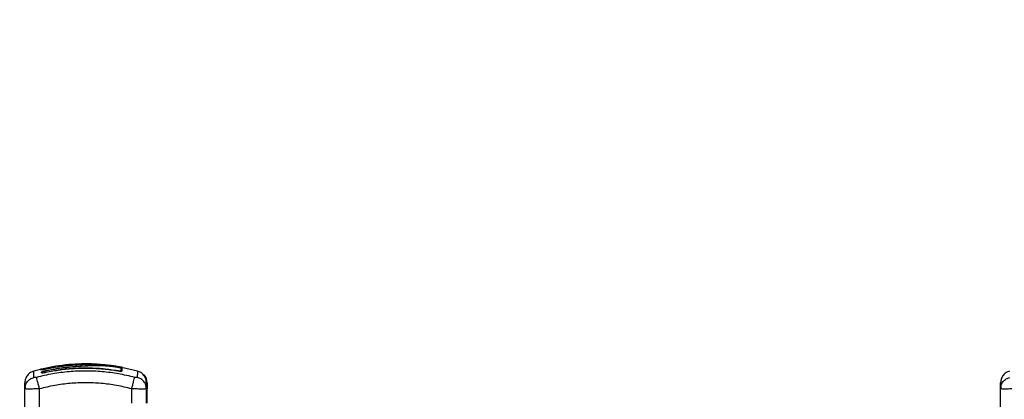
# Model space of a CAD drawing. Units: inches. Extents: x 2.9 to 21, y 9 to 24.1.
# Drawn here: x 11.6 to 12.4, y 20.8 to 21.1 of the extents above; entities that cross this region are included whole.
import ezdxf

# ---------------------------------------------------------------- set-up
doc = ezdxf.new("R2010")
doc.units = ezdxf.units.IN
doc.header["$MEASUREMENT"] = 0
doc.layers.add('DIASTASEIS', color=253, linetype='Continuous', lineweight=5)
doc.styles.get("Standard").update_dxf_attribs({"font": 'ARIALN.TTF'})
doc.dimstyles.get("Standard").update_dxf_attribs({"dimtxt": 0.18, "dimasz": 0.15, "dimexe": 0.18, "dimexo": 0.0625, "dimgap": 0.09, "dimtad": 0, "dimtih": 1, "dimtoh": 1, "dimrnd": 0.005, "dimzin": 0, "dimdsep": 46, "dimtxsty": 'Standard', "dimblk": 'OBLIQUE', "dimcen": 0.09, "dimadec": 0, "dimazin": 0, "dimtfac": 1, "dimtofl": 0, "dimtmove": 0, "dimatfit": 3, "dimfxl": 1, "dimtolj": 1, "dimtzin": 0, "dimarcsym": 0})

# ---------------------------------------------------------------- blocks, each defined once
blk = doc.blocks.new('_Oblique')
at = {"color": 0, "linetype": 'ByBlock', "lineweight": -2}
blk.add_line((-0.5, -0.5), (0.5, 0.5), dxfattribs=at)
blk = doc.blocks.new('*D52')
at = {"layer": 'Defpoints', "color": 0}
for p in [(13.21266, 22.00166), (10.80998, 19.74049), (13.21266, 19.74049)]:
    blk.add_point(p, dxfattribs=at)
at = {"layer": 'DIASTASEIS', "color": 0, "lineweight": -2}
for p, q in [((13.15016, 22.00166), (10.62998, 22.00166)), ((10.80998, 22.00166), (10.80998, 21.05298)), ((10.80998, 19.74049), (10.80998, 20.68917)), ((13.15016, 19.74049), (10.62998, 19.74049))]:
    blk.add_line(p, q, dxfattribs=at)
at = {"layer": 'DIASTASEIS', "color": 0, "linetype": 'ByBlock', "lineweight": -2, "xscale": 0.15, "yscale": 0.15, "zscale": 0.15}
for p, rotation in [((10.80998, 22.00166), 90), ((10.80998, 19.74049), 270)]:
    blk.add_blockref('_Oblique', p, dxfattribs=dict(at, rotation=rotation))
at = {"layer": 'DIASTASEIS', "color": 0, "insert": (10.80998, 20.87108), "char_height": 0.18, "attachment_point": 5}
blk.add_mtext('\\A1;2.26', dxfattribs=at)
blk = doc.blocks.new('OPSHA_S206A')
at = {"color": 7, "linetype": 'Continuous', "lineweight": 25}
for p, q in [((11.63175, 20.85392), (11.62632, 20.85266)), ((11.63247, 20.85129), (11.63247, 20.85168)), ((11.63345, 20.85151), (11.63345, 20.8519)), ((11.63404, 20.85456), (11.63404, 20.85456)), ((11.63454, 20.85456), (11.63454, 20.85456)), ((11.65025, 20.85653), (11.63575, 20.85412)), ((11.63604, 20.85307), (11.63944, 20.85374)), ((11.63605, 20.85291), (11.63947, 20.85359)), ((11.65028, 20.85653), (11.65025, 20.85653)), ((11.65027, 20.85651), (11.65028, 20.85653)), ((11.6503, 20.85653), (11.65028, 20.85653)), ((11.68609, 20.8575), (11.68495, 20.85759)), ((11.7111, 20.85266), (11.69815, 20.85566)), ((11.61896, 20.83813), (11.61921, 20.83963)), ((11.61919, 20.83804), (11.61896, 20.83813)), ((11.61896, 20.81349), (11.61896, 20.83813)), ((11.61908, 20.83965), (11.61918, 20.83804)), ((11.63096, 20.81349), (11.63096, 20.83813)), ((11.70646, 20.82649), (11.70646, 20.83813)), ((11.71846, 20.83813), (11.71821, 20.83963)), ((11.71823, 20.83804), (11.71834, 20.83965)), ((11.71846, 20.83813), (11.71823, 20.83804)), ((11.71846, 20.82649), (11.71846, 20.83813)), ((11.71896, 20.83813), (11.71871, 20.83963)), ((11.71873, 20.83804), (11.71884, 20.83965)), ((11.71896, 20.83813), (11.71873, 20.83804)), ((11.71896, 20.82649), (11.71896, 20.83813)), ((12.41796, 20.83813), (12.41821, 20.83963)), ((12.41819, 20.83804), (12.41796, 20.83813)), ((12.41796, 20.81349), (12.41796, 20.83813)), ((12.41808, 20.83965), (12.41818, 20.83804))]:
    blk.add_line(p, q, dxfattribs=at)
at = {"color": 8, "linetype": 'Continuous', "lineweight": 25}
for p, q in [((11.63173, 20.85358), (11.63173, 20.85401)), ((11.71871, 20.83963), (11.71846, 20.84114))]:
    blk.add_line(p, q, dxfattribs=at)
at = {"color": 8, "linetype": 'Continuous', "lineweight": 25, "flags": 128}
for points in [[(11.63598, 20.85135), (11.63598, 20.85136), (11.63594, 20.85155)], [(11.69494, 20.85259), (11.69494, 20.8526), (11.69498, 20.85279)], [(11.69528, 20.85615), (11.69527, 20.85619), (11.69526, 20.85621)], [(11.69578, 20.85615), (11.69577, 20.85619), (11.69576, 20.85621)]]:
    blk.add_lwpolyline(points, dxfattribs=at)
at = {"color": 8, "linetype": 'Continuous', "lineweight": 25}
for centre, radius, start, end in [((11.63196, 20.85261), 0.001, 69.13583, 103.35768), ((11.63296, 20.8518), 0.000501, 193.60031, 346.34363), ((11.63297, 20.8514), 0.000486, 309.68483, 12.78251), ((11.63426, 20.85314), 0.001, 102.52974, 145.78088), ((11.69795, 20.85277), 0.000487, 169.55947, 232.821)]:
    blk.add_arc(centre, radius, start, end, dxfattribs=at)
at = {"color": 7, "linetype": 'Continuous', "lineweight": 25}
for centre, radius, start, end in [((11.63426, 20.85363), 0.001, 103.13646, 179.99864), ((11.63476, 20.85363), 0.001, 103.15086, 128.20713), ((11.69796, 20.85515), 0.0005, 169.63567, 349.10823)]:
    blk.add_arc(centre, radius, start, end, dxfattribs=at)
for points, knots in [([(11.68037, 20.85796), (11.67892, 20.85809), (11.67396, 20.85854), (11.66543, 20.85855), (11.65482, 20.85799), (11.64432, 20.85672), (11.63743, 20.85529), (11.63403, 20.85459)], [0, 0, 0, 0, 0.093313, 0.320458, 0.547934, 0.776795, 1, 1, 1, 1]), ([(11.65022, 20.85675), (11.65138, 20.85689), (11.6537, 20.85717), (11.65719, 20.85751), (11.66064, 20.85781), (11.66413, 20.85806), (11.66758, 20.85823), (11.67223, 20.85835), (11.67702, 20.85826), (11.68217, 20.85792), (11.6864, 20.8575), (11.69078, 20.85695), (11.69377, 20.85646), (11.69526, 20.85621)], [0, 0, 0, 0, 0.072966, 0.145891, 0.221404, 0.296941, 0.379459, 0.462026, 0.627497, 0.718947, 0.810363, 0.905166, 1, 1, 1, 1]), ([(11.69544, 20.85618), (11.69411, 20.8564), (11.69148, 20.85683), (11.68757, 20.85734), (11.68377, 20.85773), (11.68006, 20.858), (11.67644, 20.85816), (11.67285, 20.8582), (11.6693, 20.85813), (11.66572, 20.85796), (11.66143, 20.85767), (11.65626, 20.85723), (11.65229, 20.85676), (11.6503, 20.85653)], [0, 0, 0, 0, 0.084378, 0.166551, 0.25013, 0.331788, 0.415829, 0.500338, 0.585766, 0.668189, 0.750542, 0.875262, 1, 1, 1, 1]), ([(11.6777, 20.85818), (11.67801, 20.85818), (11.67962, 20.85815), (11.68258, 20.85792), (11.68528, 20.85764), (11.68659, 20.85751)], [0, 0, 0, 0, 0.110687, 0.570537, 1, 1, 1, 1]), ([(11.62632, 20.85268), (11.62532, 20.85231), (11.62328, 20.85154), (11.62088, 20.84921), (11.61926, 20.84627), (11.61906, 20.8441), (11.61896, 20.84304)], [0, 0, 0, 0, 0.243242, 0.499994, 0.75675, 1, 1, 1, 1]), ([(11.70889, 20.84749), (11.7045, 20.84852), (11.69572, 20.85058), (11.68227, 20.85227), (11.66871, 20.85289), (11.65515, 20.85227), (11.6417, 20.85058), (11.63292, 20.84852), (11.62853, 20.84749)], [0, 0, 0, 0, 0.16629, 0.333031, 0.499999, 0.666969, 0.83371, 1, 1, 1, 1]), ([(11.63575, 20.85412), (11.63523, 20.85401), (11.63419, 20.8538), (11.63307, 20.85362), (11.63239, 20.85354), (11.63202, 20.85352), (11.63177, 20.85353), (11.63174, 20.85356), (11.63173, 20.85358)], [0, 0, 0, 0, 0.249433, 0.4988, 0.624124, 0.749402, 0.874711, 1, 1, 1, 1]), ([(11.63282, 20.8536), (11.6328, 20.85364), (11.63274, 20.85375), (11.63258, 20.85389), (11.63238, 20.85402), (11.63216, 20.85409), (11.63193, 20.85411), (11.63179, 20.85408), (11.63173, 20.85407)], [0, 0, 0, 0, 0.107188, 0.29435, 0.481649, 0.664095, 0.837802, 1, 1, 1, 1]), ([(11.63327, 20.85368), (11.63326, 20.85369), (11.63322, 20.85377), (11.63308, 20.85389), (11.63288, 20.85402), (11.63266, 20.85409), (11.63243, 20.85411), (11.63229, 20.85408), (11.63223, 20.85407)], [0, 0, 0, 0, 0.034267, 0.236771, 0.439265, 0.636682, 0.824561, 1, 1, 1, 1]), ([(11.63247, 20.85168), (11.63253, 20.85178), (11.63264, 20.85197), (11.63347, 20.85236), (11.63464, 20.85275), (11.63558, 20.85296), (11.63604, 20.85307)], [0, 0, 0, 0, 0.250642, 0.500259, 0.749731, 1, 1, 1, 1]), ([(11.63598, 20.85135), (11.63553, 20.85126), (11.63484, 20.85113), (11.63403, 20.85105), (11.63349, 20.85102), (11.63305, 20.85103), (11.63272, 20.85107), (11.63266, 20.85114), (11.63264, 20.85117)], [0, 0, 0, 0, 0.294718, 0.443395, 0.592314, 0.741276, 0.89007, 1, 1, 1, 1]), ([(11.6335, 20.85143), (11.63349, 20.8514), (11.63347, 20.85135), (11.63345, 20.8513), (11.63344, 20.85128)], [0, 0, 0, 0, 0.495218, 1, 1, 1, 1]), ([(11.63345, 20.8519), (11.63349, 20.85197), (11.63357, 20.85211), (11.63418, 20.85239), (11.63503, 20.85268), (11.63571, 20.85283), (11.63605, 20.85291)], [0, 0, 0, 0, 0.248953, 0.499578, 0.75043, 1, 1, 1, 1]), ([(11.63594, 20.85155), (11.63561, 20.85149), (11.63513, 20.8514), (11.63455, 20.85134), (11.63416, 20.85132), (11.63386, 20.85133), (11.63361, 20.85136), (11.63357, 20.85141), (11.63355, 20.85143)], [0, 0, 0, 0, 0.288665, 0.432842, 0.576664, 0.720444, 0.864442, 1, 1, 1, 1]), ([(11.63404, 20.85412), (11.63406, 20.85411), (11.6341, 20.85408), (11.63438, 20.8541), (11.63479, 20.85416), (11.63528, 20.85425), (11.63561, 20.85431), (11.63575, 20.85434)], [0, 0, 0, 0, 0.208313, 0.416635, 0.624784, 0.835722, 1, 1, 1, 1]), ([(11.63575, 20.85434), (11.6364, 20.85448), (11.63967, 20.85516), (11.64449, 20.85601), (11.64868, 20.85655), (11.65022, 20.85675)], [0, 0, 0, 0, 0.136346, 0.68189, 1, 1, 1, 1]), ([(11.65025, 20.85652), (11.64805, 20.85624), (11.64319, 20.8556), (11.63838, 20.85464), (11.63575, 20.85411)], [0, 0, 0, 0, 0.452512, 1, 1, 1, 1]), ([(11.69498, 20.85279), (11.69105, 20.85337), (11.68322, 20.85453), (11.67137, 20.85514), (11.65953, 20.85489), (11.64768, 20.85378), (11.63986, 20.8523), (11.63594, 20.85155)], [0, 0, 0, 0, 0.2005193, 0.3996273, 0.5984754, 0.7982193, 1, 1, 1, 1]), ([(11.69494, 20.85259), (11.69102, 20.85317), (11.6832, 20.85432), (11.67136, 20.85493), (11.65954, 20.85468), (11.64771, 20.85358), (11.6399, 20.85209), (11.63598, 20.85135)], [0, 0, 0, 0, 0.200517, 0.399629, 0.59848, 0.798224, 1, 1, 1, 1]), ([(11.63944, 20.85374), (11.64119, 20.85406), (11.6447, 20.85469), (11.64998, 20.85546), (11.65529, 20.85609), (11.66056, 20.85658), (11.66577, 20.85693), (11.67079, 20.85718), (11.67574, 20.85732), (11.68041, 20.85731), (11.68474, 20.85713), (11.68871, 20.85681), (11.69192, 20.85641), (11.69419, 20.85608), (11.69551, 20.85586), (11.69646, 20.85567), (11.69729, 20.85548), (11.69794, 20.85531), (11.69837, 20.85515), (11.69842, 20.85509), (11.69845, 20.85505)], [0, 0, 0, 0, 0.083103, 0.166925, 0.250155, 0.334142, 0.417236, 0.500243, 0.581867, 0.671895, 0.750387, 0.8129, 0.875382, 0.906646, 0.922218, 0.937787, 0.953331, 0.968866, 0.984434, 1, 1, 1, 1]), ([(11.63947, 20.85359), (11.64207, 20.85405), (11.64729, 20.85497), (11.65516, 20.85595), (11.66302, 20.85663), (11.67069, 20.85705), (11.67786, 20.85724), (11.68356, 20.85712), (11.68829, 20.85676), (11.69137, 20.85641), (11.69357, 20.8561), (11.69477, 20.85592), (11.69563, 20.85576), (11.69638, 20.85561), (11.69698, 20.85546), (11.69739, 20.85532), (11.69744, 20.85527), (11.69747, 20.85524)], [0, 0, 0, 0, 0.127059, 0.254151, 0.381552, 0.509276, 0.636798, 0.763249, 0.825798, 0.887944, 0.919008, 0.934002, 0.947216, 0.960449, 0.973671, 0.986858, 1, 1, 1, 1]), ([(11.65026, 20.85652), (11.65026, 20.85655), (11.65024, 20.85666), (11.65023, 20.85672), (11.65022, 20.85675), (11.65022, 20.85675), (11.65022, 20.85675)], [0, 0, 0, 0, 0.211837, 0.777932, 0.952899, 1, 1, 1, 1]), ([(11.65025, 20.85653), (11.65025, 20.85653), (11.65025, 20.85654), (11.65026, 20.85649), (11.65026, 20.85647)], [0, 0, 0, 0, 0.705442, 1, 1, 1, 1]), ([(11.6503, 20.85653), (11.6503, 20.85654), (11.65029, 20.85655), (11.65029, 20.85649), (11.65029, 20.85648)], [0, 0, 0, 0, 0.7069652, 1, 1, 1, 1]), ([(11.69829, 20.85255), (11.69826, 20.85252), (11.69821, 20.85245), (11.69788, 20.8524), (11.69744, 20.85236), (11.6969, 20.85237), (11.69609, 20.85242), (11.6954, 20.85252), (11.69494, 20.85259)], [0, 0, 0, 0, 0.111898, 0.260124, 0.40858, 0.557093, 0.705488, 1, 1, 1, 1]), ([(11.69737, 20.85278), (11.69735, 20.85275), (11.69731, 20.8527), (11.69706, 20.85266), (11.69675, 20.85263), (11.69637, 20.85264), (11.69579, 20.85267), (11.6953, 20.85274), (11.69498, 20.85279)], [0, 0, 0, 0, 0.1380734, 0.2819935, 0.425611, 0.5691594, 0.7128626, 1, 1, 1, 1]), ([(11.69526, 20.85621), (11.69545, 20.85618), (11.69584, 20.85611), (11.69632, 20.85602), (11.6966, 20.85597), (11.69666, 20.85596), (11.69666, 20.85596)], [0, 0, 0, 0, 0.332252, 0.664605, 0.994782, 1, 1, 1, 1]), ([(11.69816, 20.85569), (11.69813, 20.85569), (11.69784, 20.85575), (11.69689, 20.85592), (11.69592, 20.85609), (11.69544, 20.85618)], [0, 0, 0, 0, 0.04941, 0.524697, 1, 1, 1, 1]), ([(11.69681, 20.85602), (11.69695, 20.856), (11.6971, 20.85597), (11.69716, 20.85596), (11.69716, 20.85596)], [0, 0, 0, 0, 0.984412, 1, 1, 1, 1]), ([(11.69748, 20.85263), (11.69747, 20.85266), (11.69745, 20.8527), (11.69742, 20.85275), (11.69741, 20.85277)], [0, 0, 0, 0, 0.504446, 1, 1, 1, 1]), ([(11.69747, 20.85524), (11.69747, 20.85495), (11.69747, 20.85439), (11.69747, 20.85337), (11.69747, 20.85286)], [0, 0, 0, 0, 0.500003, 1, 1, 1, 1]), ([(11.69866, 20.85569), (11.69863, 20.85569), (11.69858, 20.85571), (11.69848, 20.85572), (11.69842, 20.85573)], [0, 0, 0, 0, 0.45254, 1, 1, 1, 1]), ([(11.69845, 20.85505), (11.69845, 20.85477), (11.69845, 20.85421), (11.69845, 20.85319), (11.69845, 20.85268)], [0, 0, 0, 0, 0.49812, 1, 1, 1, 1]), ([(11.71846, 20.84304), (11.71836, 20.8441), (11.71816, 20.84627), (11.71654, 20.84921), (11.71414, 20.85154), (11.7121, 20.85231), (11.7111, 20.85268)], [0, 0, 0, 0, 0.243249, 0.5, 0.756751, 1, 1, 1, 1]), ([(12.42532, 20.85268), (12.42432, 20.85231), (12.42228, 20.85154), (12.41988, 20.84921), (12.41826, 20.84627), (12.41806, 20.8441), (12.41796, 20.84304)], [0, 0, 0, 0, 0.243242, 0.499995, 0.756751, 1, 1, 1, 1]), ([(11.61896, 20.83813), (11.61896, 20.8391), (11.61896, 20.84104), (11.61896, 20.8427), (11.61896, 20.84293), (11.61896, 20.84304)], [0, 0, 0, 0, 0.334003, 0.666754, 1, 1, 1, 1]), ([(11.62853, 20.84749), (11.62825, 20.84742), (11.62784, 20.84733), (11.62735, 20.84727), (11.62702, 20.84726), (11.62675, 20.84727), (11.62648, 20.84733), (11.62643, 20.84742), (11.6264, 20.84749)], [0, 0, 0, 0, 0.249147, 0.37454, 0.500011, 0.625456, 0.750874, 1, 1, 1, 1]), ([(11.63096, 20.83813), (11.63069, 20.83916), (11.63014, 20.84128), (11.6294, 20.84414), (11.62881, 20.8464), (11.62862, 20.84713), (11.62853, 20.84749)], [0, 0, 0, 0, 0.243158, 0.500003, 0.756851, 1, 1, 1, 1]), ([(11.70646, 20.83813), (11.70232, 20.83911), (11.69406, 20.84105), (11.68142, 20.84265), (11.66872, 20.84323), (11.65601, 20.84265), (11.64337, 20.84106), (11.6351, 20.83911), (11.63096, 20.83813)], [0, 0, 0, 0, 0.167003, 0.333377, 0.5, 0.666156, 0.832863, 1, 1, 1, 1]), ([(11.70646, 20.83813), (11.70673, 20.83916), (11.70728, 20.84128), (11.70802, 20.84414), (11.70861, 20.8464), (11.7088, 20.84713), (11.70889, 20.84749)], [0, 0, 0, 0, 0.243151, 0.499997, 0.756844, 1, 1, 1, 1]), ([(11.71102, 20.84749), (11.71099, 20.84742), (11.71094, 20.84733), (11.71067, 20.84727), (11.7104, 20.84726), (11.71007, 20.84727), (11.70958, 20.84733), (11.70916, 20.84742), (11.70889, 20.84749)], [0, 0, 0, 0, 0.249135, 0.374557, 0.500006, 0.625481, 0.750879, 1, 1, 1, 1]), ([(11.71896, 20.84304), (11.71885, 20.84408), (11.71862, 20.84622), (11.71766, 20.84842), (11.71677, 20.84924), (11.7167, 20.8493)], [0, 0, 0, 0, 0.4657896, 0.9574445, 1, 1, 1, 1]), ([(11.71846, 20.84304), (11.71846, 20.84293), (11.71846, 20.84271), (11.71846, 20.84104), (11.71846, 20.8391), (11.71846, 20.83813)], [0, 0, 0, 0, 0.332311, 0.665724, 1, 1, 1, 1]), ([(11.71896, 20.84304), (11.71896, 20.84293), (11.71896, 20.84271), (11.71896, 20.84104), (11.71896, 20.8391), (11.71896, 20.83813)], [0, 0, 0, 0, 0.332311, 0.665723, 1, 1, 1, 1]), ([(12.41796, 20.83813), (12.41796, 20.8391), (12.41796, 20.84104), (12.41796, 20.8427), (12.41796, 20.84293), (12.41796, 20.84304)], [0, 0, 0, 0, 0.334003, 0.666754, 1, 1, 1, 1])]:
    blk.add_open_spline(points, degree=3, knots=knots, dxfattribs=at)
at = {"color": 8, "linetype": 'Continuous', "lineweight": 25}
for points, knots in [([(11.6264, 20.84749), (11.62638, 20.84851), (11.62635, 20.85056), (11.62632, 20.85233), (11.62632, 20.85257), (11.62632, 20.85268)], [0, 0, 0, 0, 0.332587, 0.666079, 1, 1, 1, 1]), ([(11.63404, 20.85456), (11.63404, 20.85456), (11.63404, 20.85458), (11.63404, 20.8543), (11.63404, 20.85412)], [0, 0, 0, 0, 0.322786, 1, 1, 1, 1]), ([(11.7111, 20.85268), (11.7111, 20.85268), (11.7111, 20.85325), (11.7111, 20.85201), (11.71107, 20.85064), (11.71103, 20.84854), (11.71102, 20.84749)], [0, 0, 0, 0, 0.000024, 0.333954, 0.667429, 1, 1, 1, 1]), ([(11.61921, 20.83963), (11.61927, 20.84015), (11.61946, 20.84175), (11.62092, 20.84413), (11.62333, 20.8464), (11.6254, 20.84713), (11.6264, 20.84749)], [0, 0, 0, 0, 0.140019, 0.431869, 0.72371, 1, 1, 1, 1]), ([(11.71821, 20.83963), (11.71815, 20.84015), (11.71796, 20.84175), (11.7165, 20.84413), (11.71409, 20.8464), (11.71202, 20.84713), (11.71102, 20.84749)], [0, 0, 0, 0, 0.140028, 0.431874, 0.723715, 1, 1, 1, 1]), ([(12.41821, 20.83963), (12.41827, 20.84015), (12.41846, 20.84175), (12.41992, 20.84413), (12.42233, 20.8464), (12.4244, 20.84713), (12.4254, 20.84749)], [0, 0, 0, 0, 0.140019, 0.431867, 0.723712, 1, 1, 1, 1]), ([(11.63096, 20.83813), (11.63017, 20.8381), (11.62861, 20.83804), (11.62634, 20.83797), (11.62426, 20.83793), (11.62242, 20.83791), (11.6209, 20.83793), (11.61983, 20.83797), (11.61927, 20.83801), (11.61919, 20.83804), (11.61919, 20.83804)], [0, 0, 0, 0, 0.144363, 0.282819, 0.427607, 0.570451, 0.713329, 0.858084, 0.99657, 1, 1, 1, 1]), ([(11.71823, 20.83804), (11.71823, 20.83804), (11.71815, 20.83801), (11.71758, 20.83797), (11.71652, 20.83793), (11.715, 20.83791), (11.71316, 20.83793), (11.71107, 20.83797), (11.70881, 20.83804), (11.70725, 20.8381), (11.70646, 20.83813)], [0, 0, 0, 0, 0.00343, 0.141915, 0.286671, 0.429553, 0.572396, 0.717186, 0.855643, 1, 1, 1, 1]), ([(11.71873, 20.83804), (11.71873, 20.83804), (11.7187, 20.83803), (11.71857, 20.83802), (11.71846, 20.83801)], [0, 0, 0, 0, 0.0584023, 1, 1, 1, 1]), ([(12.42996, 20.83813), (12.42916, 20.8381), (12.42761, 20.83804), (12.42534, 20.83797), (12.42326, 20.83793), (12.42142, 20.83791), (12.4199, 20.83793), (12.41883, 20.83797), (12.41827, 20.83801), (12.41819, 20.83804), (12.41819, 20.83804)], [0, 0, 0, 0, 0.144362, 0.282817, 0.427602, 0.570449, 0.713327, 0.858084, 0.99657, 1, 1, 1, 1])]:
    blk.add_open_spline(points, degree=3, knots=knots, dxfattribs=at)

msp = doc.modelspace()

# ---------------------------------------------------------------- block references
msp.add_blockref('OPSHA_S206A', (0, 0))

# ---------------------------------------------------------------- dimensions: what is measured, and where the dimension line sits
at = {"layer": 'DIASTASEIS'}
dim = msp.add_linear_dim(base=(10.80998, 19.74049), p1=(13.21266, 22.00166), p2=(13.21266, 19.74049), angle=90, dimstyle='Standard', override={"dimdec": 2}, dxfattribs=at)
dim.commit()
dim.dimension.update_dxf_attribs({"geometry": '*D52', "text_midpoint": (10.80998, 20.87108)})

doc.saveas('drawing.dxf')
